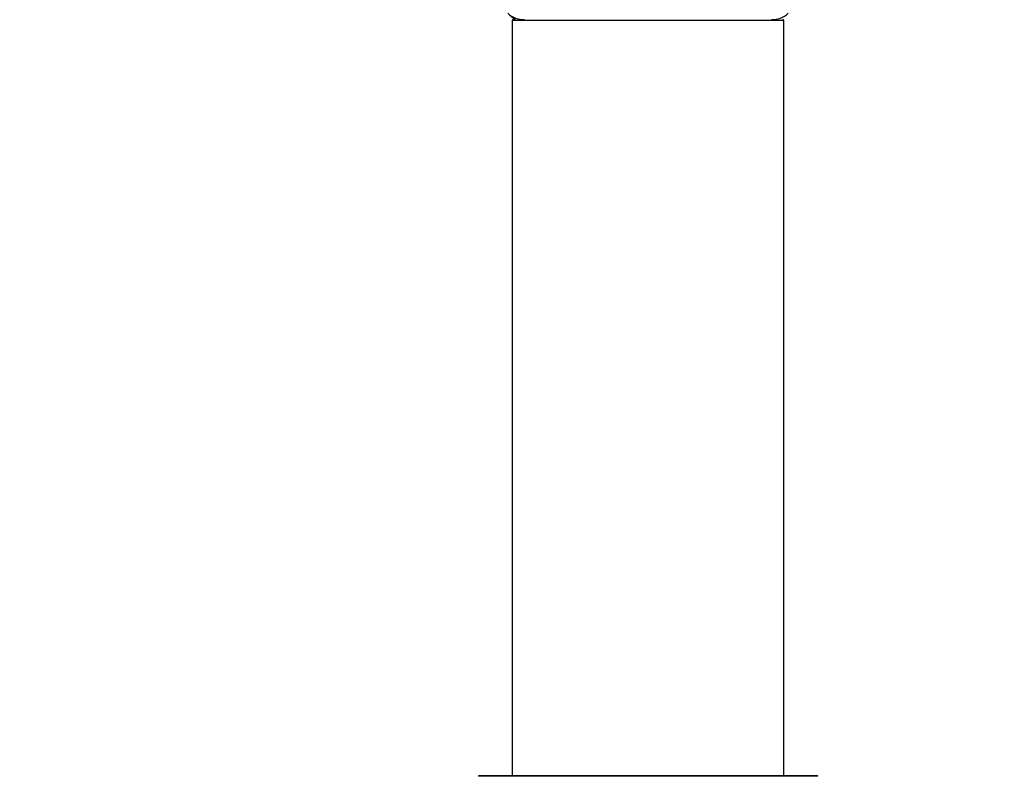
# Model space of a CAD drawing. Units: millimetres. Extents: x 0 to 1426, y 0 to 2588.
# Drawn here: x 415 to 531, y 2330 to 2419 of the extents above; entities that cross this region are included whole.
import ezdxf
from ezdxf import colors
from ezdxf.entities.mleader import LeaderData, LeaderLine
from ezdxf.math import Vec2, Vec3

# ---------------------------------------------------------------- set-up
doc = ezdxf.new("R2010")
doc.units = ezdxf.units.MM
doc.layers.add('DV2_Défaut', color=7, linetype='Continuous')
doc.layers.add('Défaut', color=7, linetype='Continuous')

# ---------------------------------------------------------------- blocks, each defined once
blk = doc.blocks.new('_DOT')
at = {"color": 0}
blk.add_line((0, 0), (-1, 0), dxfattribs=at)
at = {"color": 0, "const_width": 0.333}
blk.add_lwpolyline([(-0.1665, 0, 1), (0.1665, 0, 1)], format="xyb", close=True, dxfattribs=at)
blk = doc.blocks.new('SE1')
at = {"layer": 'DV2_Défaut', "color": 7, "linetype": 'Continuous'}
for p, q in [((505.19, 2419.02), (473.19, 2419.02)), ((473.19, 2419.02), (473.19, 2329.97)), ((505.19, 2329.97), (505.19, 2419.02)), ((509.19, 2329.87), (469.19, 2329.87)), ((469.29, 2329.97), (509.09, 2329.97))]:
    blk.add_line(p, q, dxfattribs=at)
for centre, radius, start, end in [((489.19, 2438.62), 25, 228.5904, 231.2606), ((474.64, 2422.12), 3, 228.5904, 270), ((473.29, 2419.02), 0.1, 90, 180), ((503.74, 2422.12), 3, 270, 311.4096), ((505.09, 2419.02), 0.1, 0, 90), ((469.29, 2329.87), 0.1, 90, 179.958), ((509.09, 2329.87), 0.1, 0.042, 90)]:
    blk.add_arc(centre, radius, start, end, dxfattribs=at)

msp = doc.modelspace()

# ---------------------------------------------------------------- block references
at = {"layer": 'Défaut'}
msp.add_blockref('SE1', (0, 0), dxfattribs=at)

# ---------------------------------------------------------------- leaders
at = {"layer": 'Défaut', "color": 7, "linetype": 'Continuous'}
ml = msp.add_multileader_mtext('Standard', dxfattribs=at)
ml.set_content('{\\pxsm0.9;\\fSolid Edge ISO|b1||i0||c0|p34;\\W1.;06/11/2020\\P}', color=256)
ml.set_leader_properties()
ml.set_arrow_properties(name='DOT')
ml.build(insert=Vec2(0, 0))
ml.multileader.update_dxf_attribs({"leader_type": 0, "dogleg_length": 0, "arrow_head_size": 12})
ctx = ml.context
ctx.base_point, ctx.char_height, ctx.arrow_head_size, ctx.landing_gap_size = Vec3(1065.51, 2580.54), 12, 12, 4.2
notes = []
notes.append((ctx, [(0, (0, 0, 0), (0, 0), (1, 0), 1, [])]))
ctx.mtext.insert = Vec3(1067.51, 2586.66)
for ctx, leaders in notes:
    for number, flags, end, landing, length, lines in leaders:
        leader = LeaderData()
        leader.index, (leader.has_last_leader_line, leader.has_dogleg_vector, leader.attachment_direction) = number, flags
        leader.last_leader_point, leader.dogleg_vector, leader.dogleg_length = Vec3(end), Vec3(landing), length
        for number, points, colour, breaks in lines:
            line = LeaderLine()
            line.index, line.vertices, line.color, line.breaks = number, Vec3.list(points), colors.encode_raw_color(colour), breaks
            leader.lines.append(line)
        ctx.leaders.append(leader)

doc.saveas('drawing.dxf')
